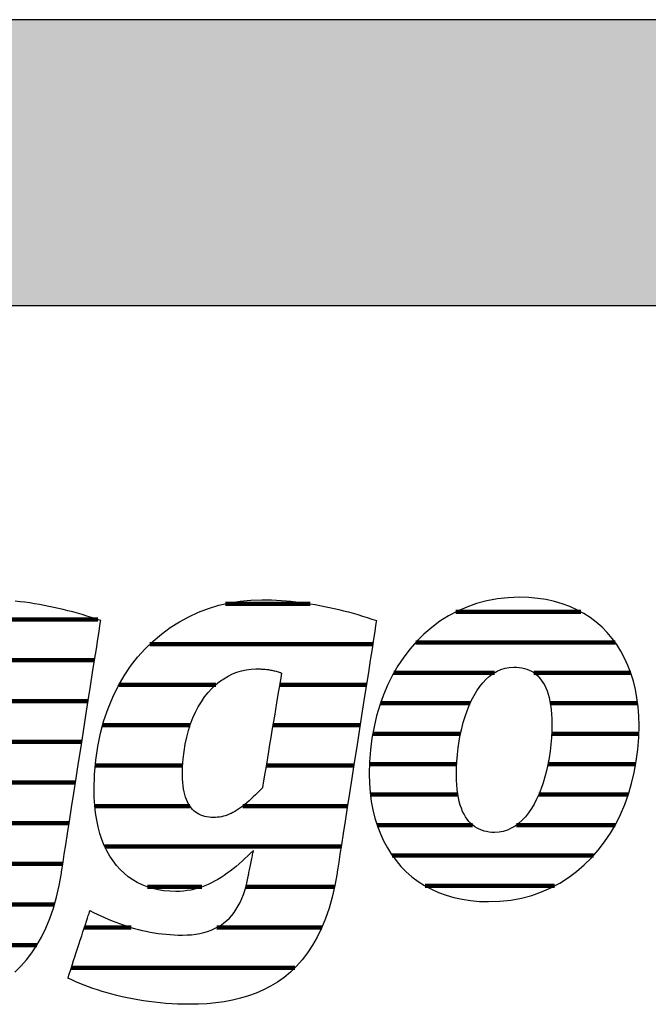
# Model space of a CAD drawing. Extents: x -492 to 1478, y -35210 to 569.
# Drawn here: x -324 to -185, y -32759 to -32541 of the extents above; entities that cross this region are included whole.
import ezdxf

# ---------------------------------------------------------------- set-up
doc = ezdxf.new("R2010")
doc.units = 0
doc.header["$LTSCALE"] = 10
doc.layers.add('DETAIL_1', color=7, linetype='CONTINUOUS')

# ---------------------------------------------------------------- blocks, each defined once
blk = doc.blocks.new('*X89')
at = {"layer": 'DETAIL_1', "color": 42, "linetype": 'CONTINUOUS', "lineweight": -2}
for p, q in [((-259.65, -32670.48), (-278.43, -32670.48)), ((-245.77, -32679.46), (-295.24, -32679.46)), ((-280.6, -32688.45), (-302.11, -32688.45)), ((-265.38, -32688.45), (-266.45, -32688.45)), ((-247.17, -32688.45), (-265.38, -32688.45)), ((-286.31, -32697.43), (-305.74, -32697.43)), ((-263.12, -32697.43), (-267.95, -32697.43)), ((-248.57, -32697.43), (-263.12, -32697.43)), ((-287.96, -32706.42), (-307.37, -32706.42)), ((-260.87, -32706.42), (-269.44, -32706.42)), ((-249.97, -32706.42), (-260.87, -32706.42)), ((-286.39, -32715.4), (-307.47, -32715.4)), ((-258.62, -32715.4), (-274.62, -32715.4)), ((-251.37, -32715.4), (-258.62, -32715.4)), ((-256.36, -32724.39), (-305.25, -32724.39)), ((-252.77, -32724.39), (-256.36, -32724.39)), ((-283.71, -32733.37), (-295.77, -32733.37)), ((-254.26, -32733.37), (-273.96, -32733.37)), ((-299.41, -32742.36), (-309.78, -32742.36)), ((-257.06, -32742.36), (-280.35, -32742.36)), ((-263.06, -32751.34), (-312.72, -32751.34))]:
    blk.add_line(p, q, dxfattribs=at)
blk = doc.blocks.new('*X90')
at = {"layer": 'DETAIL_1', "color": 42, "linetype": 'CONTINUOUS', "lineweight": -2}
for p, q in [((-199.53, -32672.29), (-227.31, -32672.29)), ((-191.94, -32679.05), (-236.22, -32679.05)), ((-218.75, -32685.81), (-241.07, -32685.81)), ((-188.47, -32685.81), (-209.99, -32685.81)), ((-224.11, -32692.57), (-244.05, -32692.57)), ((-186.95, -32692.57), (-206.34, -32692.57)), ((-226.26, -32699.33), (-245.76, -32699.33)), ((-186.68, -32699.33), (-206.04, -32699.33)), ((-227.12, -32706.09), (-246.48, -32706.09)), ((-187.36, -32706.09), (-206.84, -32706.09)), ((-226.87, -32712.85), (-246.27, -32712.85)), ((-189.02, -32712.85), (-208.85, -32712.85)), ((-223.59, -32719.61), (-244.8, -32719.61)), ((-211.32, -32719.61), (-213.85, -32719.61)), ((-191.94, -32719.61), (-211.32, -32719.61)), ((-213.79, -32726.37), (-241.45, -32726.37)), ((-196.72, -32726.37), (-213.79, -32726.37)), ((-216.27, -32733.12), (-234.13, -32733.12)), ((-205.38, -32733.12), (-216.27, -32733.12))]:
    blk.add_line(p, q, dxfattribs=at)
blk = doc.blocks.new('*X93')
at = {"layer": 'DETAIL_1', "color": 42, "linetype": 'CONTINUOUS', "lineweight": -2}
for p, q in [((-378.22, -32674), (-409.78, -32674)), ((-332.21, -32674), (-349.01, -32674)), ((-306.79, -32674), (-332.21, -32674)), ((-399.13, -32683.04), (-419, -32683.04)), ((-372.02, -32683.04), (-391.15, -32683.04)), ((-328.42, -32683.04), (-359.72, -32683.04)), ((-307.54, -32683.04), (-328.42, -32683.04)), ((-406.17, -32692.08), (-423.73, -32692.08)), ((-370.16, -32692.08), (-387.49, -32692.08)), ((-344.94, -32692.08), (-365.08, -32692.08)), ((-308.95, -32692.08), (-328.27, -32692.08)), ((-407.88, -32701.12), (-426.11, -32701.12)), ((-370.46, -32701.12), (-407.88, -32701.12)), ((-348.51, -32701.12), (-367.83, -32701.12)), ((-310.36, -32701.12), (-329.77, -32701.12)), ((-408.53, -32710.16), (-426.76, -32710.16)), ((-349.17, -32710.16), (-368.8, -32710.16)), ((-311.77, -32710.16), (-331.28, -32710.16)), ((-405.05, -32719.2), (-425.47, -32719.2)), ((-313.18, -32719.2), (-380.29, -32719.2)), ((-368.9, -32728.23), (-420.53, -32728.23)), ((-336.65, -32728.23), (-364.15, -32728.23)), ((-314.59, -32728.23), (-334.07, -32728.23)), ((-316.45, -32737.27), (-336.68, -32737.27)), ((-320.32, -32746.31), (-372.29, -32746.31)), ((-329.53, -32755.35), (-370.62, -32755.35))]:
    blk.add_line(p, q, dxfattribs=at)

msp = doc.modelspace()

# ---------------------------------------------------------------- hatches: boundary and pattern name
at = {"layer": 'DETAIL_1', "linetype": 'CONTINUOUS'}
msp.add_hatch(color=28, dxfattribs=at).paths.add_polyline_path([(-491.74, -32604.21), (1478.26, -32604.21), (1478.26, -32540.78), (-491.74, -32540.78)])

# ---------------------------------------------------------------- linework, layer by layer
at = {"layer": 'DETAIL_1', "color": 42, "lineweight": -2}
for p, q in [((-253.69, -32730.27), (-254.19, -32733.05)), ((-220.03, -32736.63), (-217.52, -32736.54))]:
    msp.add_line(p, q, dxfattribs=at)
at = {"layer": 'DETAIL_1', "color": 28, "linetype": 'CONTINUOUS', "lineweight": -3}
msp.add_lwpolyline([(-491.74, -32604.21), (1478.26, -32604.21), (1478.26, -32540.78), (-491.74, -32540.78)], close=True, dxfattribs=at)
at = {"layer": 'DETAIL_1', "color": 42, "lineweight": -3}
for points in [[(-325.25, -32752.28), (-323.91, -32750.99), (-322.64, -32749.57), (-321.45, -32748.02), (-320.33, -32746.33), (-319.29, -32744.5), (-318.34, -32742.52), (-317.47, -32740.39), (-316.69, -32738.11), (-316, -32735.66), (-315.4, -32733.05), (-314.9, -32730.27), (-314.9, -32730.27), (-314.9, -32730.27), (-314.9, -32730.27), (-314.9, -32730.27), (-314.9, -32730.27), (-314.9, -32730.27), (-314.9, -32730.27), (-314.9, -32730.27), (-314.9, -32730.27), (-314.9, -32730.27), (-314.9, -32730.27), (-314.9, -32730.27), (-314.9, -32730.27), (-314.9, -32730.27), (-314.9, -32730.27), (-314.9, -32730.27), (-314.9, -32730.27), (-314.9, -32730.27), (-314.9, -32730.27), (-314.9, -32730.27), (-314.9, -32730.27), (-314.9, -32730.27), (-314.9, -32730.27), (-314.9, -32730.27), (-314.86, -32729.99), (-314.73, -32729.17), (-314.53, -32727.86), (-314.26, -32726.12), (-313.92, -32723.99), (-313.54, -32721.51), (-313.11, -32718.75), (-312.64, -32715.74), (-312.14, -32712.53), (-311.62, -32709.18), (-311.08, -32705.74), (-310.53, -32702.24), (-309.99, -32698.75), (-309.45, -32695.3), (-308.93, -32691.95), (-308.43, -32688.75), (-307.96, -32685.74), (-307.53, -32682.97), (-307.14, -32680.5), (-306.81, -32678.36), (-306.54, -32676.62), (-306.33, -32675.32), (-306.21, -32674.5), (-306.16, -32674.21), (-306.16, -32674.21), (-306.16, -32674.21), (-306.16, -32674.21), (-306.16, -32674.21), (-306.16, -32674.21), (-306.16, -32674.21), (-306.16, -32674.21), (-306.16, -32674.21), (-306.16, -32674.21), (-306.16, -32674.21), (-306.16, -32674.21), (-306.16, -32674.21), (-306.16, -32674.21), (-306.16, -32674.21), (-306.16, -32674.21), (-306.16, -32674.21), (-306.16, -32674.21), (-306.16, -32674.21), (-306.16, -32674.21), (-306.16, -32674.21), (-306.16, -32674.21), (-306.16, -32674.21), (-306.16, -32674.21), (-306.16, -32674.21), (-307.19, -32673.87), (-308.22, -32673.54), (-309.26, -32673.21), (-310.3, -32672.9), (-311.34, -32672.6), (-312.39, -32672.31), (-313.44, -32672.04), (-314.49, -32671.77), (-315.55, -32671.52), (-316.61, -32671.28), (-317.67, -32671.06), (-318.73, -32670.85), (-319.8, -32670.65), (-320.87, -32670.47), (-321.93, -32670.31), (-323.01, -32670.16), (-324.08, -32670.03), (-325.15, -32669.91)], [(-254.19, -32733.05), (-254.78, -32735.66), (-255.47, -32738.11), (-256.26, -32740.39), (-257.13, -32742.52), (-258.08, -32744.5), (-259.12, -32746.33), (-260.24, -32748.02), (-261.43, -32749.57), (-262.7, -32750.99), (-264.03, -32752.28), (-265.44, -32753.45), (-266.91, -32754.49), (-268.44, -32755.43), (-270.03, -32756.25), (-271.67, -32756.96), (-273.36, -32757.58), (-275.11, -32758.1), (-276.9, -32758.52), (-278.73, -32758.86), (-280.6, -32759.12), (-282.51, -32759.29), (-284.45, -32759.39), (-286.43, -32759.43), (-286.43, -32759.43), (-286.43, -32759.43), (-286.43, -32759.43), (-286.43, -32759.43), (-286.43, -32759.43), (-286.43, -32759.43), (-286.43, -32759.43), (-286.43, -32759.43), (-286.43, -32759.43), (-286.43, -32759.43), (-286.43, -32759.43), (-286.43, -32759.43), (-286.43, -32759.43), (-286.43, -32759.43), (-286.43, -32759.43), (-286.43, -32759.43), (-286.43, -32759.43), (-286.43, -32759.43), (-286.43, -32759.43), (-286.43, -32759.43), (-286.43, -32759.43), (-286.43, -32759.43), (-286.43, -32759.43), (-286.43, -32759.43), (-287.76, -32759.41), (-289.09, -32759.38), (-290.39, -32759.31), (-291.69, -32759.23), (-292.97, -32759.12), (-294.23, -32758.98), (-295.48, -32758.83), (-296.7, -32758.65), (-297.92, -32758.46), (-299.11, -32758.24), (-300.28, -32758.01), (-301.43, -32757.75), (-302.57, -32757.48), (-303.68, -32757.2), (-304.77, -32756.9), (-305.83, -32756.58), (-306.88, -32756.25), (-307.89, -32755.9), (-308.89, -32755.55), (-309.86, -32755.18), (-310.8, -32754.8), (-311.71, -32754.41), (-312.6, -32754.01), (-313.46, -32753.6), (-313.46, -32753.6), (-313.46, -32753.6), (-313.46, -32753.6), (-313.46, -32753.6), (-313.46, -32753.6), (-313.46, -32753.6), (-313.46, -32753.6), (-313.46, -32753.6), (-313.46, -32753.6), (-313.46, -32753.6), (-313.46, -32753.6), (-313.46, -32753.6), (-313.46, -32753.6), (-313.46, -32753.6), (-313.46, -32753.6), (-313.46, -32753.6), (-313.46, -32753.6), (-313.46, -32753.6), (-313.46, -32753.6), (-313.46, -32753.6), (-313.46, -32753.6), (-313.46, -32753.6), (-313.46, -32753.6), (-313.46, -32753.6), (-313.43, -32753.52), (-313.36, -32753.3), (-313.25, -32752.95), (-313.1, -32752.49), (-312.91, -32751.92), (-312.69, -32751.26), (-312.45, -32750.52), (-312.19, -32749.71), (-311.91, -32748.86), (-311.61, -32747.96), (-311.31, -32747.04), (-311.01, -32746.11), (-310.7, -32745.17), (-310.4, -32744.25), (-310.11, -32743.36), (-309.83, -32742.5), (-309.56, -32741.7), (-309.32, -32740.96), (-309.1, -32740.3), (-308.92, -32739.73), (-308.77, -32739.26), (-308.65, -32738.92), (-308.58, -32738.7), (-308.55, -32738.62), (-308.55, -32738.62), (-308.55, -32738.62), (-308.55, -32738.62), (-308.55, -32738.62), (-308.55, -32738.62), (-308.55, -32738.62), (-308.55, -32738.62), (-308.55, -32738.62), (-308.55, -32738.62), (-308.55, -32738.62), (-308.55, -32738.62), (-308.55, -32738.62), (-308.55, -32738.62), (-308.55, -32738.62), (-308.55, -32738.62), (-308.55, -32738.62), (-308.55, -32738.62), (-308.55, -32738.62), (-308.55, -32738.62), (-308.55, -32738.62), (-308.55, -32738.62), (-308.55, -32738.62), (-308.55, -32738.62), (-308.55, -32738.62), (-307.74, -32739.03), (-306.93, -32739.42), (-306.11, -32739.81), (-305.3, -32740.17), (-304.48, -32740.53), (-303.65, -32740.87), (-302.83, -32741.19), (-302, -32741.5), (-301.16, -32741.8), (-300.32, -32742.07), (-299.48, -32742.34), (-298.64, -32742.58), (-297.78, -32742.81), (-296.93, -32743.02), (-296.07, -32743.21), (-295.2, -32743.38), (-294.32, -32743.54), (-293.44, -32743.67), (-292.56, -32743.79), (-291.66, -32743.88), (-290.76, -32743.96), (-289.86, -32744.01), (-288.94, -32744.05), (-288.02, -32744.06), (-288.02, -32744.06), (-288.02, -32744.06), (-288.02, -32744.06), (-288.02, -32744.06), (-288.02, -32744.06), (-288.02, -32744.06), (-288.02, -32744.06), (-288.02, -32744.06), (-288.02, -32744.06), (-288.02, -32744.06), (-288.02, -32744.06), (-288.02, -32744.06), (-288.02, -32744.06), (-288.02, -32744.06), (-288.02, -32744.06), (-288.02, -32744.06), (-288.02, -32744.06), (-288.02, -32744.06), (-288.02, -32744.06), (-288.02, -32744.06), (-288.02, -32744.06), (-288.02, -32744.06), (-288.02, -32744.06), (-288.02, -32744.06), (-286.99, -32744.03), (-286.01, -32743.97), (-285.06, -32743.86), (-284.15, -32743.7), (-283.27, -32743.5), (-282.44, -32743.26), (-281.64, -32742.97), (-280.88, -32742.63), (-280.15, -32742.25), (-279.46, -32741.83), (-278.81, -32741.36), (-278.19, -32740.84), (-277.61, -32740.28), (-277.06, -32739.67), (-276.55, -32739.02), (-276.07, -32738.32), (-275.62, -32737.58), (-275.21, -32736.79), (-274.83, -32735.95), (-274.49, -32735.07), (-274.18, -32734.14), (-273.9, -32733.16), (-273.65, -32732.14), (-273.44, -32731.07), (-273.44, -32731.07), (-273.44, -32731.07), (-273.44, -32731.07), (-273.44, -32731.07), (-273.44, -32731.07), (-273.44, -32731.07), (-273.44, -32731.07), (-273.44, -32731.07), (-273.44, -32731.07), (-273.44, -32731.07), (-273.44, -32731.07), (-273.44, -32731.07), (-273.44, -32731.07), (-273.44, -32731.07), (-273.44, -32731.07), (-273.44, -32731.07), (-273.44, -32731.07), (-273.44, -32731.07), (-273.44, -32731.07), (-273.44, -32731.07), (-273.44, -32731.07), (-273.44, -32731.07), (-273.44, -32731.07), (-273.44, -32731.07), (-273.43, -32731.04), (-273.41, -32730.95), (-273.39, -32730.82), (-273.35, -32730.63), (-273.3, -32730.41), (-273.25, -32730.16), (-273.19, -32729.87), (-273.13, -32729.56), (-273.06, -32729.22), (-272.99, -32728.87), (-272.92, -32728.51), (-272.84, -32728.15), (-272.77, -32727.79), (-272.69, -32727.43), (-272.62, -32727.08), (-272.55, -32726.75), (-272.49, -32726.43), (-272.43, -32726.15), (-272.38, -32725.89), (-272.33, -32725.67), (-272.3, -32725.49), (-272.27, -32725.35), (-272.25, -32725.27), (-272.24, -32725.24), (-272.24, -32725.24), (-272.24, -32725.24), (-272.24, -32725.24), (-272.24, -32725.24), (-272.24, -32725.24), (-272.24, -32725.24), (-272.24, -32725.24), (-272.24, -32725.24), (-272.24, -32725.24), (-272.24, -32725.24), (-272.24, -32725.24), (-272.24, -32725.24), (-272.24, -32725.24), (-272.24, -32725.24), (-272.24, -32725.24), (-272.24, -32725.24), (-272.24, -32725.24), (-272.24, -32725.24), (-272.24, -32725.24), (-272.24, -32725.24), (-272.24, -32725.24), (-272.24, -32725.24), (-272.24, -32725.24), (-272.24, -32725.24), (-272.88, -32725.86), (-273.51, -32726.47), (-274.15, -32727.07), (-274.79, -32727.66), (-275.44, -32728.23), (-276.09, -32728.79), (-276.75, -32729.33), (-277.42, -32729.84), (-278.09, -32730.34), (-278.77, -32730.82), (-279.46, -32731.27), (-280.16, -32731.7), (-280.87, -32732.1), (-281.59, -32732.47), (-282.32, -32732.81), (-283.06, -32733.13), (-283.82, -32733.41), (-284.58, -32733.66), (-285.36, -32733.87), (-286.15, -32734.05), (-286.96, -32734.19), (-287.78, -32734.3), (-288.62, -32734.36), (-289.47, -32734.38), (-289.47, -32734.38), (-289.47, -32734.38), (-289.47, -32734.38), (-289.47, -32734.38), (-289.47, -32734.38), (-289.47, -32734.38), (-289.47, -32734.38), (-289.47, -32734.38), (-289.47, -32734.38), (-289.47, -32734.38), (-289.47, -32734.38), (-289.47, -32734.38), (-289.47, -32734.38), (-289.47, -32734.38), (-289.47, -32734.38), (-289.47, -32734.38), (-289.47, -32734.38), (-289.47, -32734.38), (-289.47, -32734.38), (-289.47, -32734.38), (-289.47, -32734.38), (-289.47, -32734.38), (-289.47, -32734.38), (-289.47, -32734.38), (-290.83, -32734.34), (-292.14, -32734.22), (-293.41, -32734.01), (-294.64, -32733.72), (-295.82, -32733.36), (-296.95, -32732.91), (-298.04, -32732.38), (-299.07, -32731.77), (-300.05, -32731.09), (-300.98, -32730.33), (-301.86, -32729.48), (-302.68, -32728.57), (-303.44, -32727.57), (-304.14, -32726.5), (-304.79, -32725.35), (-305.37, -32724.13), (-305.89, -32722.84), (-306.34, -32721.47), (-306.73, -32720.02), (-307.05, -32718.51), (-307.3, -32716.92), (-307.48, -32715.25), (-307.59, -32713.52), (-307.63, -32711.72), (-307.63, -32711.72), (-307.63, -32711.72), (-307.63, -32711.72), (-307.63, -32711.72), (-307.63, -32711.72), (-307.63, -32711.72), (-307.63, -32711.72), (-307.63, -32711.72), (-307.63, -32711.72), (-307.63, -32711.72), (-307.63, -32711.72), (-307.63, -32711.72), (-307.63, -32711.72), (-307.63, -32711.72), (-307.63, -32711.72), (-307.63, -32711.72), (-307.63, -32711.72), (-307.63, -32711.72), (-307.63, -32711.72), (-307.63, -32711.72), (-307.63, -32711.72), (-307.63, -32711.72), (-307.63, -32711.72), (-307.63, -32711.72), (-307.54, -32708.4), (-307.27, -32705.21), (-306.83, -32702.15), (-306.22, -32699.21), (-305.46, -32696.4), (-304.55, -32693.73), (-303.5, -32691.19), (-302.3, -32688.78), (-300.98, -32686.5), (-299.54, -32684.37), (-297.98, -32682.37), (-296.31, -32680.51), (-294.55, -32678.79), (-292.68, -32677.21), (-290.73, -32675.78), (-288.7, -32674.49), (-286.6, -32673.35), (-284.43, -32672.36), (-282.2, -32671.51), (-279.91, -32670.82), (-277.58, -32670.28), (-275.22, -32669.89), (-272.82, -32669.65), (-270.39, -32669.58), (-270.39, -32669.58), (-270.39, -32669.58), (-270.39, -32669.58), (-270.39, -32669.58), (-270.39, -32669.58), (-270.39, -32669.58), (-270.39, -32669.58), (-270.39, -32669.58), (-270.39, -32669.58), (-270.39, -32669.58), (-270.39, -32669.58), (-270.39, -32669.58), (-270.39, -32669.58), (-270.39, -32669.58), (-270.39, -32669.58), (-270.39, -32669.58), (-270.39, -32669.58), (-270.39, -32669.58), (-270.39, -32669.58), (-270.39, -32669.58), (-270.39, -32669.58), (-270.39, -32669.58), (-270.39, -32669.58), (-270.39, -32669.58), (-269.31, -32669.58), (-268.24, -32669.61), (-267.16, -32669.66), (-266.09, -32669.73), (-265.01, -32669.81), (-263.94, -32669.91), (-262.86, -32670.03), (-261.79, -32670.16), (-260.72, -32670.31), (-259.65, -32670.47), (-258.58, -32670.65), (-257.52, -32670.85), (-256.45, -32671.06), (-255.39, -32671.28), (-254.33, -32671.52), (-253.28, -32671.77), (-252.23, -32672.04), (-251.17, -32672.31), (-250.13, -32672.6), (-249.08, -32672.9), (-248.04, -32673.21), (-247.01, -32673.54), (-245.97, -32673.87), (-244.95, -32674.21), (-244.95, -32674.21), (-244.95, -32674.21), (-244.95, -32674.21), (-244.95, -32674.21), (-244.95, -32674.21), (-244.95, -32674.21), (-244.95, -32674.21), (-244.95, -32674.21), (-244.95, -32674.21), (-244.95, -32674.21), (-244.95, -32674.21), (-244.95, -32674.21), (-244.95, -32674.21), (-244.95, -32674.21), (-244.95, -32674.21), (-244.95, -32674.21), (-244.95, -32674.21), (-244.95, -32674.21), (-244.95, -32674.21), (-244.95, -32674.21), (-244.95, -32674.21), (-244.95, -32674.21), (-244.95, -32674.21), (-244.95, -32674.21), (-244.99, -32674.5), (-245.12, -32675.32), (-245.32, -32676.62), (-245.59, -32678.36), (-245.93, -32680.5), (-246.31, -32682.97), (-246.74, -32685.74), (-247.21, -32688.75), (-247.71, -32691.95), (-248.24, -32695.3), (-248.77, -32698.75), (-249.32, -32702.24), (-249.86, -32705.74), (-250.4, -32709.18), (-250.92, -32712.53), (-251.42, -32715.74), (-251.89, -32718.75), (-252.32, -32721.51), (-252.71, -32723.99), (-253.04, -32726.12), (-253.32, -32727.86), (-253.52, -32729.17), (-253.65, -32729.99), (-253.69, -32730.27)], [(-217.52, -32736.54), (-215.09, -32736.28), (-212.74, -32735.84), (-210.47, -32735.24), (-208.29, -32734.48), (-206.2, -32733.56), (-204.21, -32732.5), (-202.3, -32731.3), (-200.5, -32729.96), (-198.79, -32728.49), (-197.18, -32726.9), (-195.68, -32725.18), (-194.29, -32723.36), (-193, -32721.43), (-191.82, -32719.4), (-190.76, -32717.27), (-189.81, -32715.06), (-188.99, -32712.76), (-188.28, -32710.38), (-187.69, -32707.93), (-187.24, -32705.42), (-186.91, -32702.84), (-186.71, -32700.21), (-186.64, -32697.54), (-186.69, -32695.43), (-186.84, -32693.38), (-187.1, -32691.4), (-187.45, -32689.49), (-187.9, -32687.65), (-188.45, -32685.87), (-189.09, -32684.17), (-189.83, -32682.55), (-190.66, -32681.01), (-191.58, -32679.55), (-192.58, -32678.17), (-193.68, -32676.88), (-194.86, -32675.68), (-196.13, -32674.57), (-197.48, -32673.55), (-198.91, -32672.63), (-200.42, -32671.81), (-202.01, -32671.09), (-203.68, -32670.48), (-205.43, -32669.97), (-207.25, -32669.57), (-209.14, -32669.28), (-211.11, -32669.1), (-213.15, -32669.04), (-215.66, -32669.13), (-218.09, -32669.4), (-220.44, -32669.84), (-222.71, -32670.44), (-224.88, -32671.2), (-226.97, -32672.12), (-228.97, -32673.18), (-230.87, -32674.38), (-232.68, -32675.73), (-234.39, -32677.2), (-235.99, -32678.79), (-237.49, -32680.51), (-238.89, -32682.34), (-240.18, -32684.27), (-241.35, -32686.31), (-242.42, -32688.44), (-243.36, -32690.67), (-244.19, -32692.97), (-244.9, -32695.36), (-245.48, -32697.82), (-245.94, -32700.35), (-246.27, -32702.93), (-246.47, -32705.58), (-246.54, -32708.27), (-246.49, -32710.36), (-246.33, -32712.39), (-246.08, -32714.36), (-245.72, -32716.26), (-245.27, -32718.1), (-244.73, -32719.86), (-244.08, -32721.55), (-243.35, -32723.16), (-242.52, -32724.7), (-241.6, -32726.16), (-240.59, -32727.53), (-239.5, -32728.81), (-238.32, -32730.01), (-237.05, -32731.12), (-235.7, -32732.13), (-234.27, -32733.05), (-232.75, -32733.87), (-231.16, -32734.59), (-229.49, -32735.2), (-227.75, -32735.71), (-225.93, -32736.11), (-224.03, -32736.4), (-222.07, -32736.57), (-220.03, -32736.63)], [(-266.02, -32685.87), (-266.04, -32686), (-266.1, -32686.37), (-266.2, -32686.97), (-266.34, -32687.76), (-266.5, -32688.73), (-266.68, -32689.85), (-266.89, -32691.11), (-267.12, -32692.47), (-267.36, -32693.93), (-267.61, -32695.45), (-267.88, -32697.01), (-268.14, -32698.6), (-268.4, -32700.18), (-268.66, -32701.75), (-268.92, -32703.27), (-269.16, -32704.72), (-269.39, -32706.09), (-269.6, -32707.34), (-269.78, -32708.47), (-269.94, -32709.43), (-270.08, -32710.23), (-270.17, -32710.82), (-270.24, -32711.19), (-270.26, -32711.32), (-270.26, -32711.32), (-270.26, -32711.32), (-270.26, -32711.32), (-270.26, -32711.32), (-270.26, -32711.32), (-270.26, -32711.32), (-270.26, -32711.32), (-270.26, -32711.32), (-270.26, -32711.32), (-270.26, -32711.32), (-270.26, -32711.32), (-270.26, -32711.32), (-270.26, -32711.32), (-270.26, -32711.32), (-270.26, -32711.32), (-270.26, -32711.32), (-270.26, -32711.32), (-270.26, -32711.32), (-270.26, -32711.32), (-270.26, -32711.32), (-270.26, -32711.32), (-270.26, -32711.32), (-270.26, -32711.32), (-270.26, -32711.32), (-270.78, -32711.87), (-271.29, -32712.4), (-271.8, -32712.9), (-272.29, -32713.37), (-272.77, -32713.83), (-273.24, -32714.26), (-273.71, -32714.66), (-274.17, -32715.04), (-274.62, -32715.4), (-275.06, -32715.73), (-275.5, -32716.04), (-275.94, -32716.32), (-276.37, -32716.58), (-276.8, -32716.82), (-277.23, -32717.04), (-277.66, -32717.23), (-278.09, -32717.4), (-278.51, -32717.54), (-278.94, -32717.67), (-279.37, -32717.77), (-279.8, -32717.85), (-280.24, -32717.9), (-280.68, -32717.94), (-281.12, -32717.95), (-281.12, -32717.95), (-281.12, -32717.95), (-281.12, -32717.95), (-281.12, -32717.95), (-281.12, -32717.95), (-281.12, -32717.95), (-281.12, -32717.95), (-281.12, -32717.95), (-281.12, -32717.95), (-281.12, -32717.95), (-281.12, -32717.95), (-281.12, -32717.95), (-281.12, -32717.95), (-281.12, -32717.95), (-281.12, -32717.95), (-281.12, -32717.95), (-281.12, -32717.95), (-281.12, -32717.95), (-281.12, -32717.95), (-281.12, -32717.95), (-281.12, -32717.95), (-281.12, -32717.95), (-281.12, -32717.95), (-281.12, -32717.95), (-281.63, -32717.93), (-282.12, -32717.89), (-282.6, -32717.82), (-283.06, -32717.72), (-283.51, -32717.59), (-283.94, -32717.43), (-284.35, -32717.23), (-284.74, -32717.01), (-285.11, -32716.75), (-285.46, -32716.46), (-285.8, -32716.14), (-286.11, -32715.78), (-286.4, -32715.38), (-286.67, -32714.95), (-286.92, -32714.49), (-287.14, -32713.98), (-287.34, -32713.44), (-287.52, -32712.86), (-287.67, -32712.24), (-287.79, -32711.58), (-287.89, -32710.88), (-287.96, -32710.14), (-288, -32709.36), (-288.02, -32708.54), (-288.02, -32708.54), (-288.02, -32708.54), (-288.02, -32708.54), (-288.02, -32708.54), (-288.02, -32708.54), (-288.02, -32708.54), (-288.02, -32708.54), (-288.02, -32708.54), (-288.02, -32708.54), (-288.02, -32708.54), (-288.02, -32708.54), (-288.02, -32708.54), (-288.02, -32708.54), (-288.02, -32708.54), (-288.02, -32708.54), (-288.02, -32708.54), (-288.02, -32708.54), (-288.02, -32708.54), (-288.02, -32708.54), (-288.02, -32708.54), (-288.02, -32708.54), (-288.02, -32708.54), (-288.02, -32708.54), (-288.02, -32708.54), (-287.98, -32706.71), (-287.86, -32704.95), (-287.67, -32703.26), (-287.41, -32701.64), (-287.08, -32700.08), (-286.68, -32698.59), (-286.22, -32697.17), (-285.71, -32695.82), (-285.13, -32694.55), (-284.5, -32693.35), (-283.82, -32692.23), (-283.1, -32691.18), (-282.33, -32690.21), (-281.51, -32689.31), (-280.66, -32688.5), (-279.77, -32687.77), (-278.85, -32687.12), (-277.9, -32686.55), (-276.92, -32686.06), (-275.92, -32685.67), (-274.89, -32685.35), (-273.85, -32685.13), (-272.79, -32684.99), (-271.72, -32684.95), (-271.48, -32684.95), (-271.25, -32684.95), (-271.02, -32684.96), (-270.79, -32684.96), (-270.55, -32684.97), (-270.32, -32684.98), (-270.09, -32685), (-269.85, -32685.01), (-269.62, -32685.03), (-269.39, -32685.06), (-269.15, -32685.08), (-268.92, -32685.11), (-268.68, -32685.15), (-268.44, -32685.19), (-268.2, -32685.23), (-267.97, -32685.28), (-267.73, -32685.34), (-267.49, -32685.39), (-267.24, -32685.46), (-267, -32685.53), (-266.76, -32685.61), (-266.51, -32685.69), (-266.27, -32685.78), (-266.02, -32685.87), (-266.02, -32685.87), (-266.02, -32685.87), (-266.02, -32685.87), (-266.02, -32685.87), (-266.02, -32685.87), (-266.02, -32685.87), (-266.02, -32685.87), (-266.02, -32685.87), (-266.02, -32685.87), (-266.02, -32685.87), (-266.02, -32685.87), (-266.02, -32685.87), (-266.02, -32685.87), (-266.02, -32685.87), (-266.02, -32685.87), (-266.02, -32685.87), (-266.02, -32685.87), (-266.02, -32685.87), (-266.02, -32685.87), (-266.02, -32685.87), (-266.02, -32685.87), (-266.02, -32685.87), (-266.02, -32685.87), (-266.02, -32685.87)], [(-208.36, -32711.51), (-208.84, -32712.72), (-209.37, -32713.87), (-209.93, -32714.96), (-210.54, -32715.97), (-211.19, -32716.91), (-211.88, -32717.77), (-212.6, -32718.55), (-213.37, -32719.24), (-214.17, -32719.84), (-215, -32720.34), (-215.88, -32720.73), (-216.79, -32721.02), (-217.73, -32721.2), (-218.71, -32721.26), (-218.71, -32721.26), (-218.71, -32721.26), (-218.71, -32721.26), (-218.71, -32721.26), (-218.71, -32721.26), (-218.71, -32721.26), (-218.71, -32721.26), (-218.71, -32721.26), (-218.71, -32721.26), (-218.71, -32721.26), (-218.71, -32721.26), (-218.71, -32721.26), (-218.71, -32721.26), (-218.71, -32721.26), (-218.71, -32721.26), (-218.71, -32721.26), (-218.71, -32721.26), (-218.71, -32721.26), (-218.71, -32721.26), (-218.71, -32721.26), (-218.71, -32721.26), (-218.71, -32721.26), (-218.71, -32721.26), (-218.71, -32721.26), (-219.31, -32721.24), (-219.9, -32721.18), (-220.48, -32721.09), (-221.04, -32720.95), (-221.58, -32720.78), (-222.1, -32720.56), (-222.6, -32720.3), (-223.09, -32719.99), (-223.55, -32719.65), (-223.98, -32719.25), (-224.4, -32718.81), (-224.79, -32718.33), (-225.15, -32717.79), (-225.49, -32717.21), (-225.8, -32716.58), (-226.08, -32715.9), (-226.33, -32715.17), (-226.55, -32714.38), (-226.74, -32713.55), (-226.9, -32712.66), (-227.03, -32711.71), (-227.12, -32710.71), (-227.17, -32709.65), (-227.19, -32708.54), (-227.19, -32708.54), (-227.19, -32708.54), (-227.19, -32708.54), (-227.19, -32708.54), (-227.19, -32708.54), (-227.19, -32708.54), (-227.19, -32708.54), (-227.19, -32708.54), (-227.19, -32708.54), (-227.19, -32708.54), (-227.19, -32708.54), (-227.19, -32708.54), (-227.19, -32708.54), (-227.19, -32708.54), (-227.19, -32708.54), (-227.19, -32708.54), (-227.19, -32708.54), (-227.19, -32708.54), (-227.19, -32708.54), (-227.19, -32708.54), (-227.19, -32708.54), (-227.19, -32708.54), (-227.19, -32708.54), (-227.19, -32708.54), (-227.17, -32707), (-227.09, -32705.48), (-226.97, -32703.97), (-226.8, -32702.48), (-226.58, -32701.02), (-226.32, -32699.59), (-226.01, -32698.19), (-225.66, -32696.84), (-225.26, -32695.53), (-224.82, -32694.27), (-224.34, -32693.07), (-223.81, -32691.92), (-223.24, -32690.84), (-222.63, -32689.83), (-221.99, -32688.89), (-221.3, -32688.03), (-220.57, -32687.25), (-219.81, -32686.56), (-219.01, -32685.97), (-218.17, -32685.47), (-217.3, -32685.07), (-216.39, -32684.78), (-215.44, -32684.61), (-214.47, -32684.55), (-213.84, -32684.57), (-213.24, -32684.62), (-212.66, -32684.71), (-212.09, -32684.85), (-211.54, -32685.02), (-211.02, -32685.23), (-210.51, -32685.48), (-210.03, -32685.78), (-209.57, -32686.12), (-209.13, -32686.51), (-208.72, -32686.94), (-208.34, -32687.42), (-207.98, -32687.94), (-207.65, -32688.51), (-207.34, -32689.14), (-207.07, -32689.81), (-206.82, -32690.54), (-206.6, -32691.32), (-206.42, -32692.15), (-206.26, -32693.03), (-206.14, -32693.97), (-206.06, -32694.97), (-206, -32696.03), (-205.99, -32697.14), (-205.99, -32697.14), (-205.99, -32697.14), (-205.99, -32697.14), (-205.99, -32697.14), (-205.99, -32697.14), (-205.99, -32697.14), (-205.99, -32697.14), (-205.99, -32697.14), (-205.99, -32697.14), (-205.99, -32697.14), (-205.99, -32697.14), (-205.99, -32697.14), (-205.99, -32697.14), (-205.99, -32697.14), (-205.99, -32697.14), (-205.99, -32697.14), (-205.99, -32697.14), (-205.99, -32697.14), (-205.99, -32697.14), (-205.99, -32697.14), (-205.99, -32697.14), (-205.99, -32697.14), (-205.99, -32697.14), (-205.99, -32697.14), (-206.01, -32698.69), (-206.08, -32700.23), (-206.21, -32701.75), (-206.38, -32703.25), (-206.59, -32704.72), (-206.86, -32706.16), (-207.16, -32707.57), (-207.52, -32708.93), (-207.91, -32710.25), (-208.36, -32711.51)]]:
    msp.add_lwpolyline(points, dxfattribs=at)

# ---------------------------------------------------------------- block references
at = {"layer": 'DETAIL_1', "color": 0, "lineweight": 211}
for name in ['*X89', '*X90', '*X93']:
    msp.add_blockref(name, (0, 0), dxfattribs=at)

doc.saveas('drawing.dxf')
